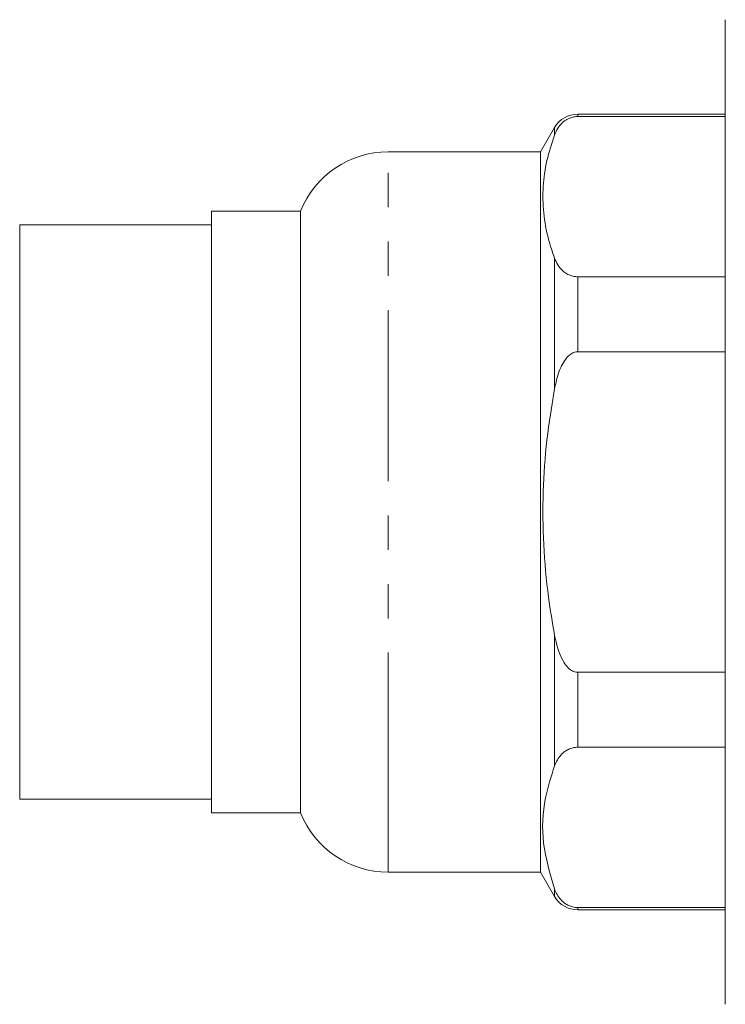
# Model space of a CAD drawing. Units: millimetres. Extents: x 122 to 255, y 68 to 264.
# Drawn here: x 179 to 205, y 184 to 220 of the extents above; entities that cross this region are included whole.
import ezdxf

# ---------------------------------------------------------------- set-up
doc = ezdxf.new("R2010")
doc.units = ezdxf.units.MM
doc.linetypes.add('PHANTOM', pattern=[12.7, 6.35, -1.27, 1.27, -1.27, 1.27, -1.27])

msp = doc.modelspace()

# ---------------------------------------------------------------- linework, layer by layer
at = {"color": 7, "linetype": 'Continuous', "lineweight": 15}
for p, q in [((205.026, 186.183), (205.026, 220.238)), ((205.026, 216.738), (199.562, 216.738)), ((205.026, 216.65), (199.562, 216.65)), ((198.696, 216.238), (198.176, 215.338)), ((198.176, 215.338), (192.526, 215.338)), ((198.176, 190.426), (198.176, 215.338)), ((189.276, 213.138), (185.976, 213.138)), ((185.976, 213.138), (185.976, 190.838)), ((189.276, 192.332), (189.276, 213.138)), ((185.976, 212.638), (178.867, 212.638)), ((178.867, 212.638), (178.867, 207.313)), ((199.562, 210.708), (205.026, 210.708)), ((205.026, 207.93), (199.562, 207.93)), ((178.867, 207.313), (178.867, 191.338)), ((199.562, 196.045), (205.026, 196.045)), ((205.026, 193.268), (199.562, 193.268)), ((189.276, 190.838), (189.276, 192.332)), ((178.867, 191.338), (185.976, 191.338)), ((185.976, 190.838), (189.276, 190.838)), ((198.176, 188.638), (198.176, 190.426)), ((192.526, 188.638), (198.176, 188.638)), ((198.176, 188.638), (198.696, 187.738)), ((199.562, 187.325), (205.026, 187.325)), ((199.562, 187.238), (205.026, 187.238)), ((205.026, 183.738), (205.026, 186.183))]:
    msp.add_line(p, q, dxfattribs=at)
at = {"color": 8, "linetype": 'PHANTOM', "lineweight": 0}
for p, q in [((199.562, 216.65), (199.562, 216.738)), ((198.696, 215.96), (198.696, 216.238)), ((192.526, 190.426), (192.526, 215.338)), ((198.696, 206.55), (198.696, 211.398)), ((199.562, 207.93), (199.562, 210.708)), ((198.696, 192.578), (198.696, 197.426)), ((199.562, 193.268), (199.562, 196.045)), ((192.526, 188.638), (192.526, 190.426)), ((198.696, 187.738), (198.696, 188.015)), ((199.562, 187.238), (199.562, 187.325))]:
    msp.add_line(p, q, dxfattribs=at)
at = {"color": 7, "linetype": 'Continuous', "lineweight": 15}
for centre, radius, start, end in [((199.562, 215.738), 1, 90, 150), ((192.526, 211.838), 3.5, 90, 158.1963), ((192.526, 192.138), 3.5, 201.8037, 270), ((199.562, 188.238), 1, 210, 270)]:
    msp.add_arc(centre, radius, start, end, dxfattribs=at)
for points, knots in [([(199.562, 216.65), (199.512, 216.648), (199.402, 216.641), (199.223, 216.584), (198.995, 216.448), (198.811, 216.228), (198.733, 216.047), (198.696, 215.96)], [0, 0, 0, 0, 0.0851168, 0.1898172, 0.3570699, 0.6939573, 1, 1, 1, 1]), ([(198.696, 215.96), (198.592, 215.645), (198.384, 215.015), (198.248, 214.05), (198.269, 213.076), (198.428, 212.187), (198.617, 211.631), (198.696, 211.398)], [0, 0, 0, 0, 0.208755, 0.41747, 0.631473, 0.845499, 1, 1, 1, 1]), ([(198.696, 211.398), (198.77, 211.232), (198.863, 211.024), (199.144, 210.815), (199.307, 210.742), (199.458, 210.711), (199.535, 210.709), (199.562, 210.708)], [0, 0, 0, 0, 0.581921, 0.723609, 0.866406, 0.953617, 1, 1, 1, 1]), ([(199.562, 207.93), (199.512, 207.925), (199.402, 207.912), (199.223, 207.798), (198.995, 207.526), (198.811, 207.086), (198.733, 206.723), (198.696, 206.55)], [0, 0, 0, 0, 0.0851169, 0.1898171, 0.3570698, 0.6939573, 1, 1, 1, 1]), ([(198.696, 206.55), (198.592, 205.92), (198.384, 204.659), (198.248, 202.73), (198.269, 200.78), (198.428, 199.003), (198.617, 197.892), (198.696, 197.426)], [0, 0, 0, 0, 0.208755, 0.41747, 0.631473, 0.845499, 1, 1, 1, 1]), ([(198.696, 197.426), (198.77, 197.092), (198.863, 196.678), (199.144, 196.26), (199.307, 196.114), (199.458, 196.052), (199.535, 196.047), (199.562, 196.045)], [0, 0, 0, 0, 0.5819207, 0.7236084, 0.8664057, 0.9536168, 1, 1, 1, 1]), ([(199.562, 193.268), (199.532, 193.267), (199.456, 193.264), (199.316, 193.235), (199.123, 193.153), (198.856, 192.935), (198.761, 192.724), (198.696, 192.578)], [0, 0, 0, 0, 0.05157, 0.130495, 0.257474, 0.484174, 1, 1, 1, 1]), ([(198.696, 192.578), (198.571, 192.184), (198.271, 191.238), (198.196, 189.701), (198.528, 188.581), (198.696, 188.015)], [0, 0, 0, 0, 0.260327, 0.626485, 1, 1, 1, 1]), ([(198.696, 188.015), (198.705, 187.992), (198.763, 187.841), (198.887, 187.629), (199.132, 187.436), (199.327, 187.354), (199.462, 187.327), (199.543, 187.326), (199.562, 187.325)], [0, 0, 0, 0, 0.082542, 0.531197, 0.756179, 0.861148, 0.967179, 1, 1, 1, 1])]:
    msp.add_open_spline(points, degree=3, knots=knots, dxfattribs=at)

doc.saveas('drawing.dxf')
